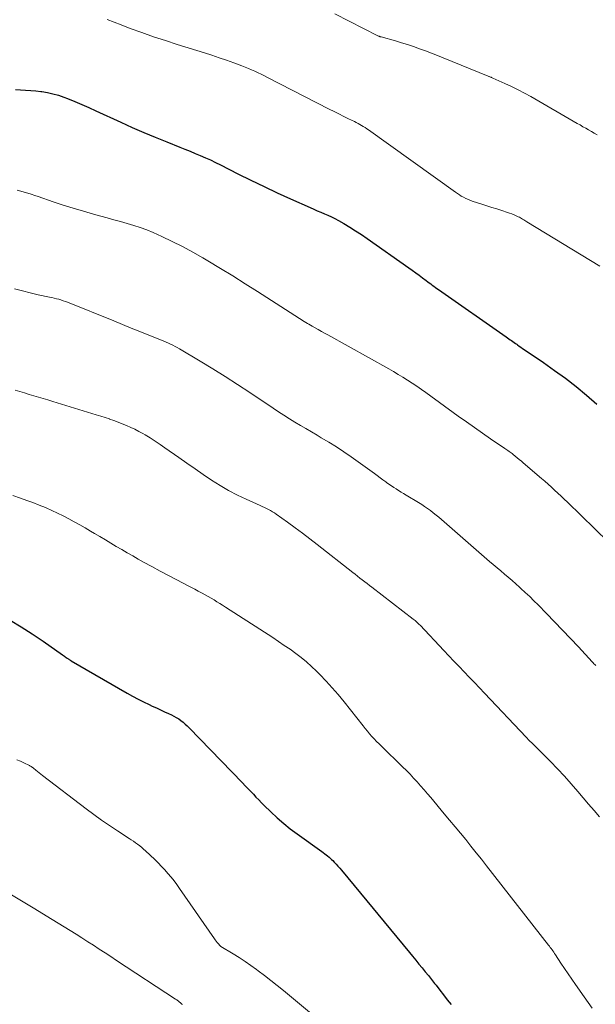
# Model space of a CAD drawing. Units: feet. Extents: x 1940000 to 1945001, y 509998 to 515004.
# Drawn here: x 1940100 to 1940171, y 511129 to 511251 of the extents above; entities that cross this region are included whole.
import ezdxf

# ---------------------------------------------------------------- set-up
doc = ezdxf.new("R2010")
doc.units = ezdxf.units.FT
doc.header["$LTSCALE"] = 100
doc.header["$MEASUREMENT"] = 0
doc.layers.add('CONTOUR INDEX', color=32, linetype='Continuous', lineweight=25)
doc.layers.add('CONTOUR INTERMEDIATE', color=40, linetype='Continuous', lineweight=15)

msp = doc.modelspace()

# ---------------------------------------------------------------- linework, layer by layer
at = {"layer": 'CONTOUR INDEX', "flags": 128}
for points, elevation in [([(1940099.8, 511242.2), (1940100.43, 511242.15), (1940101.05, 511242.12), (1940101.68, 511242.07), (1940102.3, 511242.01), (1940102.93, 511241.94), (1940103.07, 511241.92), (1940103.75, 511241.81), (1940104.43, 511241.66), (1940105.1, 511241.47), (1940105.76, 511241.24), (1940106.22, 511241.06), (1940107.11, 511240.71), (1940107.98, 511240.34), (1940108.85, 511239.96), (1940109.72, 511239.57), (1940112.81, 511238.14), (1940114.21, 511237.51), (1940115.62, 511236.89), (1940117.04, 511236.29), (1940118.47, 511235.71), (1940120.07, 511235.07), (1940120.71, 511234.82), (1940121.34, 511234.56), (1940121.97, 511234.3), (1940122.6, 511234.04), (1940123.22, 511233.77), (1940123.84, 511233.49), (1940124.46, 511233.2), (1940125.07, 511232.9), (1940127.23, 511231.8), (1940128.84, 511231), (1940130.46, 511230.22), (1940132.09, 511229.45), (1940133.73, 511228.71), (1940136.14, 511227.63), (1940136.58, 511227.43), (1940137.02, 511227.24), (1940137.46, 511227.05), (1940137.91, 511226.87), (1940138.34, 511226.68), (1940138.78, 511226.47), (1940139.2, 511226.26), (1940139.63, 511226.03), (1940140.28, 511225.66), (1940141.02, 511225.22), (1940141.75, 511224.77), (1940142.47, 511224.31), (1940143.17, 511223.82), (1940148.31, 511220.2), (1940148.73, 511219.9), (1940149.16, 511219.59), (1940149.58, 511219.28), (1940150, 511218.97), (1940150.46, 511218.62), (1940150.65, 511218.48), (1940150.83, 511218.34), (1940151.02, 511218.2), (1940151.21, 511218.06), (1940151.4, 511217.92), (1940151.59, 511217.78), (1940151.78, 511217.65), (1940151.97, 511217.51), (1940160.34, 511211.68), (1940160.5, 511211.56), (1940160.66, 511211.45), (1940160.82, 511211.33), (1940160.98, 511211.22), (1940161.14, 511211.1), (1940161.3, 511210.99), (1940161.46, 511210.88), (1940161.62, 511210.76), (1940161.71, 511210.7), (1940161.92, 511210.55), (1940162.13, 511210.41), (1940162.34, 511210.26), (1940162.55, 511210.12), (1940164.93, 511208.51), (1940166.29, 511207.55), (1940167.64, 511206.57), (1940168.94, 511205.55), (1940170.23, 511204.49), (1940171.49, 511203.4)], 780), ([(1940099.15, 511176.74), (1940100.52, 511175.91), (1940101.87, 511175.04), (1940103.2, 511174.15), (1940105.59, 511172.48), (1940105.71, 511172.4), (1940105.83, 511172.32), (1940105.95, 511172.24), (1940106.07, 511172.15), (1940106.18, 511172.07), (1940106.24, 511172.03), (1940106.3, 511171.99), (1940106.37, 511171.95), (1940106.43, 511171.91), (1940106.5, 511171.87), (1940106.56, 511171.83), (1940106.62, 511171.79), (1940106.69, 511171.75), (1940113.59, 511167.74), (1940114.25, 511167.37), (1940114.92, 511167.01), (1940115.6, 511166.66), (1940116.29, 511166.33), (1940116.68, 511166.15), (1940117.18, 511165.92), (1940117.67, 511165.69), (1940118.17, 511165.46), (1940118.67, 511165.23), (1940119.04, 511165.06), (1940119.34, 511164.91), (1940119.64, 511164.75), (1940119.93, 511164.56), (1940120.21, 511164.36), (1940120.47, 511164.15), (1940120.73, 511163.93), (1940120.98, 511163.7), (1940121.23, 511163.45), (1940127.82, 511156.67), (1940128.15, 511156.32), (1940128.48, 511155.98), (1940128.81, 511155.63), (1940129.14, 511155.27), (1940129.46, 511154.92), (1940129.8, 511154.58), (1940130.13, 511154.24), (1940130.48, 511153.9), (1940131.31, 511153.1), (1940132.08, 511152.38), (1940132.88, 511151.68), (1940133.7, 511151.03), (1940134.55, 511150.39), (1940137.59, 511148.2), (1940137.77, 511148.08), (1940137.94, 511147.95), (1940138.12, 511147.81), (1940138.3, 511147.68), (1940138.47, 511147.54), (1940138.63, 511147.4), (1940138.79, 511147.25), (1940138.95, 511147.1), (1940139.11, 511146.92), (1940139.34, 511146.67), (1940139.57, 511146.42), (1940139.79, 511146.17), (1940140.01, 511145.91), (1940148.38, 511135.78), (1940148.78, 511135.3), (1940149.17, 511134.82), (1940149.56, 511134.34), (1940149.96, 511133.87), (1940150.35, 511133.39), (1940150.74, 511132.91), (1940151.12, 511132.42), (1940151.5, 511131.94), (1940151.67, 511131.72), (1940152.13, 511131.13), (1940152.59, 511130.53), (1940153.06, 511129.94), (1940153.52, 511129.35)], 800)]:
    msp.add_lwpolyline(points, dxfattribs=dict(at, elevation=elevation))
at = {"layer": 'CONTOUR INTERMEDIATE', "flags": 128}
for points, elevation in [([(1940111.1, 511250.8), (1940111.97, 511250.47), (1940112.83, 511250.14), (1940113.96, 511249.72), (1940115.4, 511249.2), (1940116.84, 511248.69), (1940118.29, 511248.21), (1940119.75, 511247.75), (1940123.11, 511246.7), (1940124.02, 511246.41), (1940124.93, 511246.1), (1940125.84, 511245.79), (1940126.74, 511245.46), (1940127.73, 511245.1), (1940128.14, 511244.95), (1940128.54, 511244.78), (1940128.93, 511244.61), (1940129.33, 511244.43), (1940129.72, 511244.24), (1940130.11, 511244.06), (1940130.5, 511243.86), (1940130.88, 511243.67), (1940138.51, 511239.76), (1940139.1, 511239.46), (1940139.69, 511239.17), (1940140.28, 511238.87), (1940140.87, 511238.58), (1940141.6, 511238.22), (1940141.83, 511238.11), (1940142.05, 511237.99), (1940142.27, 511237.87), (1940142.49, 511237.75), (1940142.7, 511237.62), (1940142.92, 511237.48), (1940143.12, 511237.34), (1940143.33, 511237.2), (1940154.08, 511229.52), (1940154.31, 511229.36), (1940154.55, 511229.2), (1940154.79, 511229.05), (1940155.04, 511228.91), (1940155.35, 511228.74), (1940155.45, 511228.69), (1940155.54, 511228.65), (1940155.64, 511228.61), (1940155.74, 511228.57), (1940155.84, 511228.53), (1940155.94, 511228.5), (1940156.04, 511228.46), (1940156.14, 511228.43), (1940157.31, 511228.05), (1940157.93, 511227.85), (1940158.55, 511227.65), (1940159.17, 511227.45), (1940159.79, 511227.25), (1940160.47, 511227.03), (1940160.75, 511226.94), (1940161.02, 511226.84), (1940161.29, 511226.72), (1940161.56, 511226.6), (1940161.81, 511226.49), (1940161.95, 511226.42), (1940162.09, 511226.35), (1940162.22, 511226.27), (1940162.35, 511226.19), (1940162.48, 511226.11), (1940162.61, 511226.03), (1940162.74, 511225.95), (1940162.87, 511225.87), (1940171.88, 511220.38)], 776), ([(1940139.17, 511251.5), (1940144.51, 511248.8), (1940144.56, 511248.78), (1940144.6, 511248.76), (1940144.65, 511248.74), (1940144.7, 511248.72), (1940144.74, 511248.71), (1940144.79, 511248.69), (1940144.84, 511248.68), (1940144.89, 511248.66), (1940146.66, 511248.17), (1940147.41, 511247.95), (1940148.16, 511247.72), (1940148.9, 511247.47), (1940149.64, 511247.21), (1940150.37, 511246.94), (1940151.11, 511246.66), (1940151.84, 511246.37), (1940152.56, 511246.08), (1940158.1, 511243.83), (1940158.17, 511243.8), (1940158.24, 511243.77), (1940158.31, 511243.75), (1940158.38, 511243.72), (1940158.45, 511243.69), (1940158.52, 511243.66), (1940158.59, 511243.63), (1940158.66, 511243.6), (1940160.17, 511242.93), (1940160.98, 511242.55), (1940161.79, 511242.15), (1940162.59, 511241.73), (1940163.37, 511241.3), (1940169.09, 511238.01), (1940169.44, 511237.81), (1940169.79, 511237.6), (1940170.14, 511237.4), (1940170.49, 511237.19), (1940170.84, 511236.99), (1940171.19, 511236.79), (1940171.55, 511236.61)], 772), ([(1940100.01, 511229.75), (1940100.45, 511229.63), (1940100.88, 511229.51), (1940101.32, 511229.39), (1940101.75, 511229.26), (1940102.18, 511229.12), (1940102.61, 511228.98), (1940104.45, 511228.35), (1940105.69, 511227.94), (1940106.93, 511227.54), (1940108.18, 511227.17), (1940109.43, 511226.82), (1940110.31, 511226.58), (1940111.13, 511226.35), (1940111.95, 511226.13), (1940112.77, 511225.9), (1940113.59, 511225.67), (1940114.4, 511225.43), (1940115.2, 511225.16), (1940115.99, 511224.86), (1940116.77, 511224.53), (1940117.84, 511224.06), (1940119.13, 511223.45), (1940120.41, 511222.82), (1940121.67, 511222.14), (1940122.91, 511221.43), (1940123.54, 511221.06), (1940125.09, 511220.13), (1940126.62, 511219.19), (1940128.15, 511218.24), (1940129.67, 511217.27), (1940134.83, 511213.95), (1940135.02, 511213.83), (1940135.22, 511213.7), (1940135.41, 511213.58), (1940135.61, 511213.46), (1940135.8, 511213.34), (1940136, 511213.23), (1940136.2, 511213.11), (1940136.4, 511212.99), (1940136.77, 511212.79), (1940137.15, 511212.57), (1940137.54, 511212.35), (1940137.92, 511212.13), (1940138.31, 511211.92), (1940145.83, 511207.73), (1940146.42, 511207.39), (1940147.01, 511207.05), (1940147.59, 511206.7), (1940148.17, 511206.34), (1940148.74, 511205.97), (1940149.31, 511205.59), (1940149.87, 511205.21), (1940150.43, 511204.81), (1940154.42, 511201.91), (1940155.41, 511201.2), (1940156.4, 511200.5), (1940157.4, 511199.8), (1940158.4, 511199.11), (1940160.15, 511197.92), (1940160.28, 511197.83), (1940160.41, 511197.74), (1940160.54, 511197.65), (1940160.67, 511197.56), (1940160.8, 511197.47), (1940160.93, 511197.38), (1940161.05, 511197.28), (1940161.18, 511197.18), (1940161.44, 511196.98), (1940161.69, 511196.77), (1940161.94, 511196.57), (1940162.19, 511196.36), (1940162.43, 511196.15), (1940164.66, 511194.22), (1940165.07, 511193.87), (1940165.48, 511193.51), (1940165.89, 511193.14), (1940166.29, 511192.78), (1940166.69, 511192.41), (1940167.09, 511192.04), (1940167.49, 511191.67), (1940167.88, 511191.29), (1940172.95, 511186.35)], 784), ([(1940099.7, 511217.62), (1940100.66, 511217.35), (1940101.63, 511217.11), (1940102.61, 511216.88), (1940104, 511216.58), (1940104.28, 511216.52), (1940104.56, 511216.45), (1940104.85, 511216.38), (1940105.13, 511216.31), (1940105.41, 511216.23), (1940105.68, 511216.14), (1940105.96, 511216.05), (1940106.23, 511215.94), (1940111.93, 511213.64), (1940113, 511213.2), (1940114.08, 511212.77), (1940115.16, 511212.34), (1940116.23, 511211.9), (1940117.82, 511211.27), (1940118.1, 511211.15), (1940118.38, 511211.03), (1940118.66, 511210.91), (1940118.94, 511210.78), (1940119.21, 511210.65), (1940119.48, 511210.51), (1940119.75, 511210.36), (1940120.02, 511210.21), (1940122.6, 511208.67), (1940124.14, 511207.73), (1940125.68, 511206.78), (1940127.2, 511205.8), (1940128.71, 511204.8), (1940131.57, 511202.89), (1940132.24, 511202.45), (1940132.91, 511202.02), (1940133.58, 511201.59), (1940134.26, 511201.18), (1940134.95, 511200.77), (1940135.63, 511200.36), (1940136.32, 511199.95), (1940137.01, 511199.55), (1940137.52, 511199.25), (1940138.46, 511198.69), (1940139.38, 511198.11), (1940140.29, 511197.5), (1940141.19, 511196.88), (1940144.07, 511194.82), (1940144.42, 511194.57), (1940144.76, 511194.31), (1940145.11, 511194.06), (1940145.46, 511193.81), (1940145.57, 511193.72), (1940145.86, 511193.52), (1940146.16, 511193.31), (1940146.46, 511193.12), (1940146.76, 511192.93), (1940147.06, 511192.74), (1940147.37, 511192.55), (1940147.67, 511192.37), (1940147.98, 511192.18), (1940149.52, 511191.24), (1940149.9, 511191.01), (1940150.26, 511190.77), (1940150.62, 511190.51), (1940150.98, 511190.25), (1940151.33, 511189.98), (1940151.67, 511189.71), (1940152.01, 511189.43), (1940152.34, 511189.14), (1940158.27, 511184), (1940158.73, 511183.6), (1940159.19, 511183.21), (1940159.65, 511182.81), (1940160.12, 511182.42), (1940160.58, 511182.03), (1940161.04, 511181.64), (1940161.5, 511181.24), (1940161.95, 511180.83), (1940162.14, 511180.66), (1940162.68, 511180.17), (1940163.22, 511179.67), (1940163.74, 511179.15), (1940164.26, 511178.63), (1940165.31, 511177.56), (1940166.3, 511176.54), (1940167.28, 511175.52), (1940168.25, 511174.49), (1940169.22, 511173.46), (1940170.92, 511171.62), (1940171.03, 511171.5), (1940171.15, 511171.38), (1940171.26, 511171.27), (1940171.37, 511171.15)], 788), ([(1940099.77, 511205.12), (1940100.34, 511204.94), (1940100.92, 511204.76), (1940101.5, 511204.59), (1940102.08, 511204.42), (1940102.66, 511204.25), (1940103.23, 511204.07), (1940103.81, 511203.9), (1940104.39, 511203.72), (1940109.23, 511202.25), (1940109.77, 511202.08), (1940110.31, 511201.91), (1940110.85, 511201.74), (1940111.39, 511201.56), (1940111.41, 511201.55), (1940111.94, 511201.36), (1940112.46, 511201.17), (1940112.98, 511200.97), (1940113.5, 511200.75), (1940114.01, 511200.52), (1940114.51, 511200.28), (1940115, 511200.02), (1940115.49, 511199.75), (1940115.79, 511199.58), (1940116.41, 511199.21), (1940117.03, 511198.82), (1940117.64, 511198.42), (1940118.24, 511198), (1940119.93, 511196.8), (1940120.93, 511196.09), (1940121.95, 511195.39), (1940122.96, 511194.7), (1940123.99, 511194.02), (1940125.03, 511193.36), (1940126.09, 511192.75), (1940127.17, 511192.18), (1940128.27, 511191.65), (1940129.99, 511190.88), (1940130.24, 511190.76), (1940130.5, 511190.64), (1940130.75, 511190.52), (1940131.01, 511190.39), (1940131.26, 511190.26), (1940131.5, 511190.12), (1940131.74, 511189.97), (1940131.97, 511189.81), (1940133.36, 511188.81), (1940134.28, 511188.14), (1940135.2, 511187.46), (1940136.11, 511186.77), (1940137.01, 511186.07), (1940141.4, 511182.63), (1940141.69, 511182.4), (1940141.98, 511182.17), (1940142.28, 511181.94), (1940142.57, 511181.71), (1940142.87, 511181.48), (1940143.16, 511181.25), (1940143.46, 511181.03), (1940143.76, 511180.8), (1940148.86, 511176.88), (1940148.98, 511176.79), (1940149.09, 511176.7), (1940149.19, 511176.61), (1940149.3, 511176.51), (1940149.4, 511176.41), (1940149.51, 511176.31), (1940149.61, 511176.21), (1940149.7, 511176.11), (1940152.63, 511173), (1940153.25, 511172.34), (1940153.88, 511171.68), (1940154.51, 511171.02), (1940155.14, 511170.37), (1940155.77, 511169.72), (1940156.41, 511169.07), (1940157.03, 511168.41), (1940157.66, 511167.75), (1940162.78, 511162.31), (1940162.86, 511162.23), (1940162.93, 511162.15), (1940163.01, 511162.08), (1940163.09, 511162), (1940163.16, 511161.92), (1940163.24, 511161.84), (1940163.32, 511161.76), (1940163.4, 511161.69), (1940163.63, 511161.46), (1940163.82, 511161.28), (1940164.01, 511161.09), (1940164.2, 511160.9), (1940164.39, 511160.71), (1940165.78, 511159.31), (1940166.65, 511158.41), (1940167.51, 511157.49), (1940168.35, 511156.56), (1940169.17, 511155.62), (1940170.49, 511154.07), (1940171.17, 511153.28), (1940171.85, 511152.48)], 792), ([(1940099.48, 511192.13), (1940100.42, 511191.8), (1940101.19, 511191.52), (1940101.96, 511191.24), (1940102.73, 511190.94), (1940103.49, 511190.63), (1940103.58, 511190.59), (1940104.29, 511190.28), (1940104.99, 511189.96), (1940105.69, 511189.62), (1940106.38, 511189.26), (1940107.06, 511188.89), (1940107.73, 511188.51), (1940108.41, 511188.12), (1940109.07, 511187.73), (1940109.55, 511187.45), (1940110.22, 511187.05), (1940110.89, 511186.65), (1940111.56, 511186.24), (1940112.23, 511185.84), (1940112.9, 511185.44), (1940113.58, 511185.05), (1940114.26, 511184.66), (1940114.94, 511184.28), (1940115.6, 511183.91), (1940116.62, 511183.35), (1940117.65, 511182.8), (1940118.67, 511182.25), (1940119.7, 511181.71), (1940121.09, 511180.99), (1940121.51, 511180.78), (1940121.92, 511180.56), (1940122.34, 511180.34), (1940122.75, 511180.12), (1940122.83, 511180.07), (1940123.2, 511179.87), (1940123.56, 511179.66), (1940123.93, 511179.45), (1940124.29, 511179.24), (1940124.64, 511179.02), (1940125, 511178.8), (1940125.35, 511178.58), (1940125.7, 511178.35), (1940131.54, 511174.59), (1940132.26, 511174.12), (1940132.96, 511173.64), (1940133.66, 511173.15), (1940134.36, 511172.65), (1940135.03, 511172.13), (1940135.69, 511171.59), (1940136.33, 511171.02), (1940136.94, 511170.44), (1940137.33, 511170.05), (1940138.11, 511169.24), (1940138.88, 511168.42), (1940139.61, 511167.57), (1940140.32, 511166.69), (1940142.67, 511163.71), (1940142.94, 511163.38), (1940143.21, 511163.06), (1940143.48, 511162.74), (1940143.76, 511162.42), (1940144.05, 511162.11), (1940144.34, 511161.8), (1940144.64, 511161.5), (1940144.94, 511161.2), (1940147.55, 511158.65), (1940148.01, 511158.2), (1940148.46, 511157.74), (1940148.9, 511157.27), (1940149.34, 511156.8), (1940149.77, 511156.32), (1940150.19, 511155.84), (1940150.61, 511155.35), (1940151.02, 511154.86), (1940152.69, 511152.87), (1940153.35, 511152.08), (1940154.01, 511151.28), (1940154.67, 511150.48), (1940155.33, 511149.68), (1940155.98, 511148.88), (1940156.63, 511148.07), (1940157.27, 511147.26), (1940157.91, 511146.45), (1940165.54, 511136.68), (1940165.65, 511136.54), (1940165.76, 511136.39), (1940165.87, 511136.24), (1940165.98, 511136.1), (1940166.09, 511135.95), (1940166.2, 511135.8), (1940166.3, 511135.64), (1940166.4, 511135.49), (1940167.08, 511134.46), (1940167.52, 511133.8), (1940167.96, 511133.13), (1940168.41, 511132.48), (1940168.87, 511131.82), (1940169.93, 511130.3), (1940170.94, 511128.91)], 796), ([(1940099.99, 511159.54), (1940100.41, 511159.34), (1940100.82, 511159.14), (1940101.52, 511158.81), (1940101.59, 511158.78), (1940101.65, 511158.74), (1940101.72, 511158.71), (1940101.78, 511158.67), (1940101.85, 511158.63), (1940101.91, 511158.58), (1940101.97, 511158.54), (1940102.03, 511158.49), (1940102.32, 511158.26), (1940102.52, 511158.1), (1940102.72, 511157.93), (1940102.93, 511157.77), (1940103.13, 511157.61), (1940108.53, 511153.49), (1940109.47, 511152.79), (1940110.43, 511152.1), (1940111.4, 511151.43), (1940112.38, 511150.77), (1940113.81, 511149.84), (1940114.08, 511149.66), (1940114.35, 511149.48), (1940114.61, 511149.29), (1940114.87, 511149.11), (1940115.12, 511148.91), (1940115.37, 511148.71), (1940115.61, 511148.5), (1940115.85, 511148.29), (1940116.99, 511147.22), (1940117.41, 511146.81), (1940117.83, 511146.39), (1940118.22, 511145.96), (1940118.61, 511145.52), (1940118.99, 511145.06), (1940119.36, 511144.6), (1940119.71, 511144.13), (1940120.05, 511143.65), (1940124.33, 511137.47), (1940124.44, 511137.31), (1940124.56, 511137.15), (1940124.68, 511137), (1940124.8, 511136.86), (1940125.03, 511136.59), (1940125.14, 511136.5), (1940126.66, 511135.59), (1940127.39, 511135.13), (1940128.12, 511134.66), (1940128.84, 511134.17), (1940129.54, 511133.66), (1940129.73, 511133.52), (1940130.52, 511132.92), (1940131.3, 511132.32), (1940132.07, 511131.7), (1940132.84, 511131.08), (1940137.8, 511126.96)], 804), ([(1940099.32, 511142.88), (1940100.75, 511142.02), (1940102.17, 511141.16), (1940103.58, 511140.29), (1940106.55, 511138.46), (1940107.27, 511138.01), (1940107.99, 511137.56), (1940108.71, 511137.1), (1940109.42, 511136.65), (1940110.14, 511136.18), (1940110.85, 511135.72), (1940111.56, 511135.26), (1940112.27, 511134.79), (1940119.52, 511130.03), (1940119.61, 511129.97), (1940119.69, 511129.91), (1940119.78, 511129.85), (1940119.86, 511129.79), (1940119.95, 511129.72), (1940120.03, 511129.66), (1940120.1, 511129.6), (1940120.18, 511129.53), (1940120.25, 511129.47), (1940120.33, 511129.4), (1940120.4, 511129.34)], 808)]:
    msp.add_lwpolyline(points, dxfattribs=dict(at, elevation=elevation))

doc.saveas('drawing.dxf')
